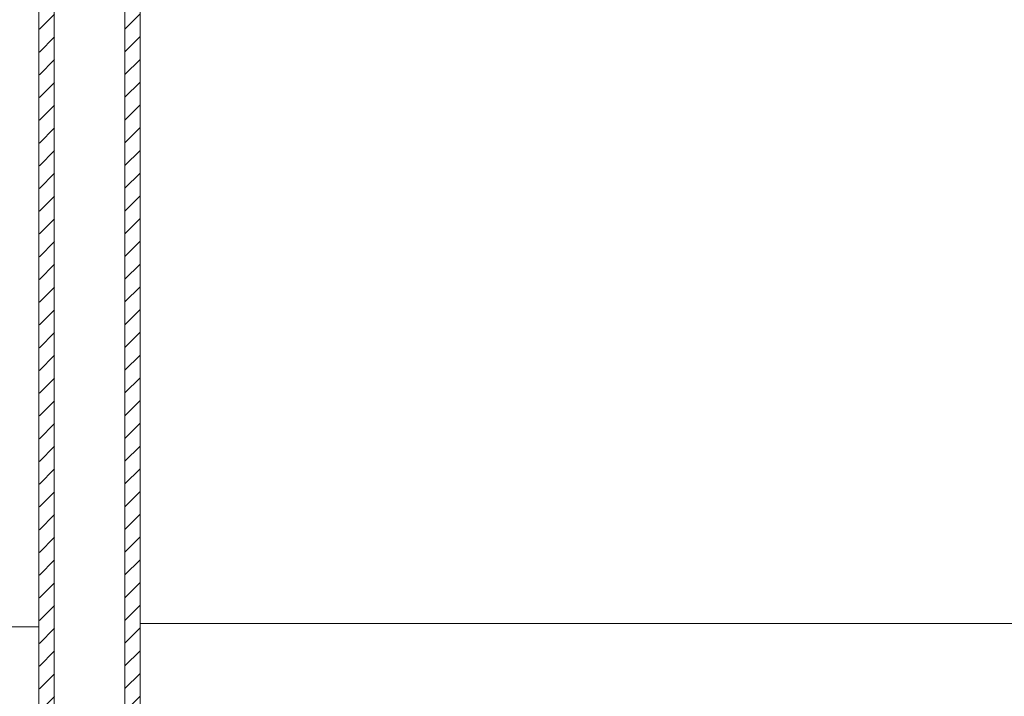
# Model space of a CAD drawing. Units: millimetres. Extents: x 2639.2 to 2677.4, y 1834.3 to 1846.7.
# Drawn here: x 2674.1 to 2675, y 1843.3 to 1844 of the extents above; entities that cross this region are included whole.
import ezdxf

# ---------------------------------------------------------------- set-up
doc = ezdxf.new("R2010")
doc.units = ezdxf.units.MM
doc.linetypes.add('CONTINUA', pattern=[0])
doc.layers.add('MUEBLES', color=6, linetype='Continuous')
doc.layers.add('TABIQUE DURLOCK', color=8, linetype='Continuous')

msp = doc.modelspace()

# ---------------------------------------------------------------- hatches: boundary and pattern name
at = {"layer": 'TABIQUE DURLOCK', "linetype": 'CONTINUA', "lineweight": 9}
h = msp.add_hatch(dxfattribs=at)
h.set_pattern_fill('ANSI31', color=250, scale=0.005, style=0)
h.set_pattern_definition([(45, (801.538292, 1161.143119), (-0.01122532015, 0.01122532015), [])])
h.paths.add_polyline_path([(2674.08953, 1845.18514), (2674.07453, 1845.18514), (2674.07453, 1842.21211), (2674.08953, 1842.21211)])
h = msp.add_hatch(dxfattribs=at)
h.set_pattern_fill('ANSI31', color=250, scale=0.005, style=0)
h.set_pattern_definition([(45, (801.622597, 1161.143354), (-0.01122532015, 0.01122532015), [])])
h.paths.add_polyline_path([(2674.15883, 1845.19211), (2674.17383, 1845.19211), (2674.17383, 1845.1922), (2674.15883, 1845.1922)])
h.paths.add_polyline_path([(2674.17383, 1845.18514), (2674.15883, 1845.18514), (2674.15883, 1842.21211), (2674.17383, 1842.21211)])

# ---------------------------------------------------------------- linework, layer by layer
at = {"layer": 'MUEBLES', "color": 251, "linetype": 'Continuous', "lineweight": 0}
for p, q in [((2674.07403, 1843.38528), (2674.07403, 1845.18514)), ((2674.17403, 1843.38849), (2674.17403, 1845.18514)), ((2674.17403, 1843.38849), (2674.37402, 1843.38849)), ((2674.17403, 1842.21211), (2674.17403, 1843.38849)), ((2675.08414, 1843.38849), (2674.37402, 1843.38849)), ((2674.07403, 1843.38528), (2672.47175, 1843.38528)), ((2674.07403, 1842.21211), (2674.07403, 1843.38528))]:
    msp.add_line(p, q, dxfattribs=at)
at = {"layer": 'TABIQUE DURLOCK', "color": 250, "linetype": 'CONTINUA', "lineweight": 9}
for p, q in [((2674.0891, 1842.21211), (2674.0891, 1845.18514)), ((2674.15883, 1842.21211), (2674.15883, 1845.18514))]:
    msp.add_line(p, q, dxfattribs=at)

doc.saveas('drawing.dxf')
